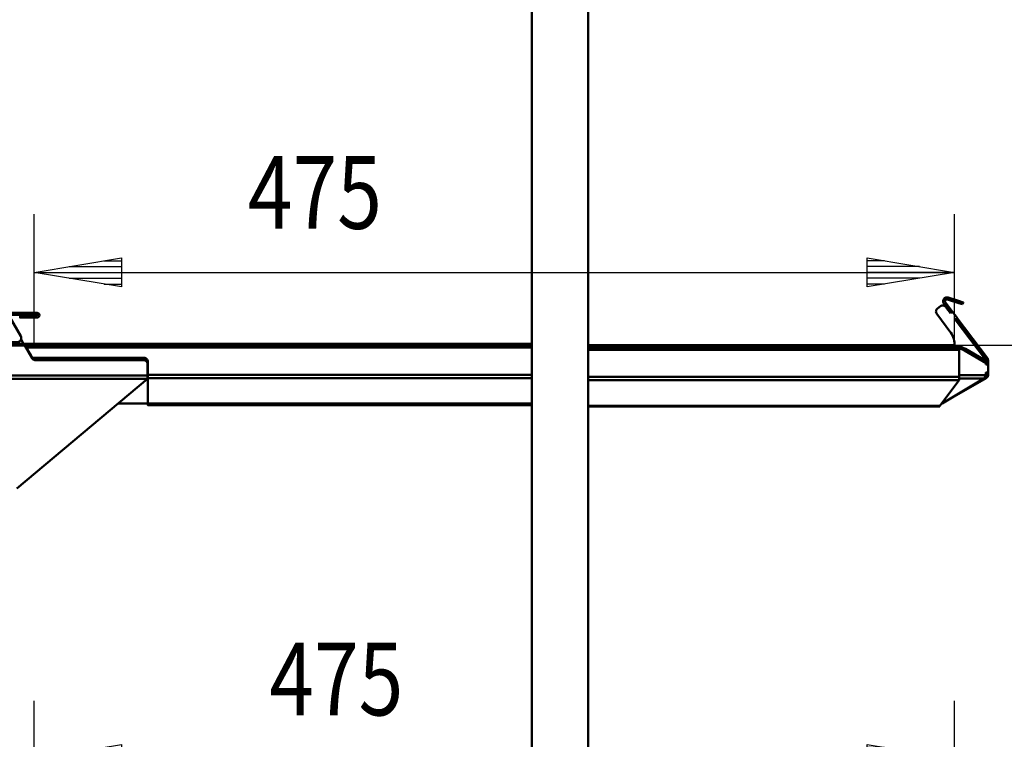
# Model space of a CAD drawing. Extents: x 105 to 5955, y -773 to 3427.
# Drawn here: x 3033 to 3541, y 1196 to 1567 of the extents above; entities that cross this region are included whole.
import ezdxf

# ---------------------------------------------------------------- set-up
doc = ezdxf.new("R2010")
doc.units = 0
doc.layers.get('0').update_dxf_attribs({"linetype": 'CONTINUOUS'})
doc.layers.add('DIM49', color=4, linetype='CONTINUOUS')
doc.layers.add('TXT_DIM49', color=2, linetype='CONTINUOUS')
doc.layers.add('LE_ALL', color=7, linetype='CONTINUOUS', lineweight=50)
doc.styles.add('MONOTXT', font='monotxt.shx')

# ---------------------------------------------------------------- blocks, each defined once
blk = doc.blocks.new('_CUBOID_2_7__00384')
at = {"layer": 'LE_ALL', "color": 70}
for p, q in [((3035.26, 1398.92), (3036.6, 1398.92)), ((3035.84, 1397.92), (3036.6, 1397.92)), ((3038.32, 1393.92), (3038.15, 1393.92)), ((3039.41, 1392.92), (3038.73, 1392.92))]:
    blk.add_line(p, q, dxfattribs=at)
blk = doc.blocks.new('_CUBOID_3_00386')
at = {"layer": 'LE_ALL', "color": 70}
for p, q in [((3039.41, 1392.92), (3038.73, 1392.92)), ((3039.78, 1392.82), (3038.78, 1392.82))]:
    blk.add_line(p, q, dxfattribs=at)
blk = doc.blocks.new('CUBOID_3_00385')
blk.add_blockref('_CUBOID_3_00386', (0, 0))
blk = doc.blocks.new('CUBOID_2_7__00383')
for name in ['_CUBOID_2_7__00384', 'CUBOID_3_00385']:
    blk.add_blockref(name, (0, 0))
blk = doc.blocks.new('Ass. Glass pane shelf MCC Hot SS 1200 [Large]_Glass assembly_0_00382')
blk.add_blockref('CUBOID_2_7__00383', (0, 0))
blk = doc.blocks.new('_Elec. galv. steel 1.0 mm - DC01+ZE25_25_3__00389')
at = {"layer": 'LE_ALL', "color": 70}
for p, q in [((3510.42, 1419.04), (3512.82, 1415.84)), ((3515.23, 1412.65), (3530.86, 1391.91)), ((3039.55, 1391.94), (3098.34, 1391.94)), ((3098.45, 1389.94), (3098.7, 1389.94)), ((3531.06, 1391.31), (3531.06, 1391.27)), ((3531.06, 1390.12), (3531.06, 1389.29)), ((3098.7, 1383.94), (3098.48, 1383.94)), ((3098.7, 1382.2), (3098.48, 1382.2)), ((3530.06, 1382.2), (3508.56, 1369.2)), ((3531.06, 1383.94), (3517.22, 1383.94)), ((3531.06, 1385.28), (3531.06, 1383.94)), ((3083.36, 1369.2), (3098.7, 1369.2)), ((3508.09, 1369.2), (3508.56, 1369.2))]:
    blk.add_line(p, q, dxfattribs=at)
blk.add_lwpolyline([(3510.42, 1419.04, 0.414214), (3507.61, 1419.43), (3506.08, 1418.27, 0.414214), (3505.68, 1415.47), (3512.98, 1405.79)], format="xyb", dxfattribs=at)
for points in [[(3515.23, 1412.65), (3516.19, 1413.37), (3513.78, 1416.57), (3512.82, 1415.84)], [(3531.06, 1385.28), (3532.16, 1385.28), (3532.16, 1389.28), (3531.06, 1389.29)], [(3531.06, 1383.94), (3531.03, 1383.87), (3531, 1383.81), (3530.95, 1383.72), (3530.89, 1383.58), (3530.79, 1383.38), (3530.71, 1383.22), (3530.63, 1383.07), (3530.56, 1382.94), (3530.44, 1382.73), (3530.34, 1382.57), (3530.26, 1382.45), (3530.17, 1382.33), (3530.09, 1382.24), (3530.06, 1382.2), (3517.22, 1382.2)]]:
    blk.add_lwpolyline(points, dxfattribs=at)
for centre, radius, start, end in [((3504.56, 1399.94), 10.26, -5.4907, 34.8032), ((3530.06, 1391.31), 1, 0, 37)]:
    blk.add_arc(centre, radius, start, end, dxfattribs=at)
blk = doc.blocks.new('Elec. galv. steel 1.0 mm - DC01+ZE25_25_3__00388')
blk.add_blockref('_Elec. galv. steel 1.0 mm - DC01+ZE25_25_3__00389', (0, 0))
blk = doc.blocks.new('_Elec. galv. steel 1.0 mm - DC01+ZE25_25_1__00391')
at = {"layer": 'LE_ALL', "color": 70}
for p, q in [((3517.11, 1421.04), (3511.25, 1422.94)), ((3511.56, 1423.89), (3517.42, 1421.99)), ((3512.89, 1416.08), (3509.35, 1420.79)), ((3510.15, 1421.39), (3513.69, 1416.69)), ((3517.42, 1421.99), (3517.11, 1421.04)), ((3519.01, 1420.42), (3517.11, 1421.04)), ((3513.69, 1416.69), (3512.89, 1416.08)), ((3512.89, 1416.08), (3512.98, 1415.96)), ((3513.78, 1416.57), (3513.69, 1416.69)), ((3515.39, 1412.77), (3515.48, 1412.65)), ((3516.28, 1413.25), (3516.19, 1413.37)), ((3033.28, 1402.34), (3034.59, 1400.09)), ((3035.16, 1399.09), (3038.9, 1392.62)), ((3040.63, 1391.62), (3096.48, 1391.62)), ((3531.23, 1391.17), (3531.23, 1391.41)), ((3531.23, 1389.55), (3531.23, 1390.02)), ((3531.23, 1389.55), (3531.23, 1389.29)), ((3532.23, 1385.25), (3532.23, 1389.55)), ((3016.29, 1381.89), (3098.48, 1381.89)), ((3031.08, 1325.34), (3098.48, 1381.89)), ((3509.94, 1370.04), (3531.23, 1382.33)), ((3530.73, 1383.2), (3530.68, 1383.17)), ((3531.23, 1382.33), (3530.73, 1383.2)), ((3531.23, 1385.28), (3531.23, 1385.25)), ((3531.23, 1384.07), (3532.23, 1384.07))]:
    blk.add_line(p, q, dxfattribs=at)
for points in [[(3517.42, 1421.99), (3519.32, 1421.37), (3519.01, 1420.42)], [(3515.48, 1412.65), (3516.28, 1413.25), (3531.83, 1392.61)], [(3532.23, 1391.41), (3532.23, 1389.55), (3531.23, 1389.55)], [(3016.29, 1383.62), (3098.48, 1383.62), (3098.48, 1381.89)], [(3531.23, 1384.07), (3531.23, 1383.98), (3531.22, 1383.9), (3531.21, 1383.86), (3531.19, 1383.78), (3531.16, 1383.7), (3531.15, 1383.66), (3531.11, 1383.58), (3531.07, 1383.51), (3531.04, 1383.48), (3530.99, 1383.41), (3530.93, 1383.35), (3530.9, 1383.32), (3530.84, 1383.27), (3530.77, 1383.22), (3530.73, 1383.2)], [(3531.23, 1384.07), (3531.23, 1385.25), (3532.23, 1385.25), (3532.23, 1384.07)], [(3532.23, 1384.07), (3532.23, 1383.95), (3532.22, 1383.86), (3532.21, 1383.74), (3532.19, 1383.65), (3532.16, 1383.53), (3532.13, 1383.45), (3532.09, 1383.34), (3532.06, 1383.25), (3532.01, 1383.15), (3531.96, 1383.07), (3531.9, 1382.96), (3531.85, 1382.89), (3531.78, 1382.8), (3531.72, 1382.73), (3531.64, 1382.64), (3531.57, 1382.58), (3531.48, 1382.5), (3531.41, 1382.45), (3531.31, 1382.38), (3531.23, 1382.33)]]:
    blk.add_lwpolyline(points, dxfattribs=at)
for points in [[(3531.23, 1391.41, 0.16286), (3531.03, 1392.01), (3515.48, 1412.65)], [(3098.48, 1383.62), (3098.48, 1389.62, 0.414214), (3096.48, 1391.62)]]:
    blk.add_lwpolyline(points, format="xyb", dxfattribs=at)
for centre, radius, start, end in [((3510.94, 1421.99), 2, 72, -143), ((3510.94, 1421.99), 1, 72, -143), ((3040.63, 1393.62), 2, -150, -90), ((3530.23, 1391.41), 2, 0, 37), ((3083.88, 1368.33), 1, 119.5139, 130)]:
    blk.add_arc(centre, radius, start, end, dxfattribs=at)
blk = doc.blocks.new('Elec. galv. steel 1.0 mm - DC01+ZE25_25_1__00390')
blk.add_blockref('_Elec. galv. steel 1.0 mm - DC01+ZE25_25_1__00391', (0, 0))
blk = doc.blocks.new('_Elec. galv. steel 1.0 mm - DC01+ZE25_25_2__00393')
at = {"layer": 'LE_ALL', "color": 70}
blk.add_line((3531.06, 1383.94), (3531.06, 1383.94), dxfattribs=at)
blk = doc.blocks.new('Elec. galv. steel 1.0 mm - DC01+ZE25_25_2__00392')
blk.add_blockref('_Elec. galv. steel 1.0 mm - DC01+ZE25_25_2__00393', (0, 0))
blk = doc.blocks.new('Weld ass. Bottom shelf MCC Hot SS 1200_Welded assembly (Workshop)_3__00387')
for name in ['Elec. galv. steel 1.0 mm - DC01+ZE25_25_1__00390', 'Elec. galv. steel 1.0 mm - DC01+ZE25_25_3__00388', 'Elec. galv. steel 1.0 mm - DC01+ZE25_25_2__00392']:
    blk.add_blockref(name, (0, 0))
blk = doc.blocks.new('_430 stainless steel 1.0 mm - brushed 320_11__00395')
at = {"layer": 'LE_ALL', "color": 70}
blk.add_line((3039.08, 1400.09), (3039.08, 1400.11), dxfattribs=at)
blk.add_lwpolyline([(3034.48, 1400.27), (3039.08, 1400.11), (3039.66, 1400.09)], dxfattribs=at)
blk = doc.blocks.new('430 stainless steel 1.0 mm - brushed 320_11__00394')
blk.add_blockref('_430 stainless steel 1.0 mm - brushed 320_11__00395', (0, 0))
blk = doc.blocks.new('Ass. Bottom shelf MCC Hot SS 1200_Assembly_1__00381')
for name in ['Weld ass. Bottom shelf MCC Hot SS 1200_Welded assembly (Workshop)_3__00387', '430 stainless steel 1.0 mm - brushed 320_11__00394', 'Ass. Glass pane shelf MCC Hot SS 1200 [Large]_Glass assembly_0_00382']:
    blk.add_blockref(name, (0, 0))
blk = doc.blocks.new('_430 stainless steel 1.0 mm - BA_3__00397')
at = {"layer": 'LE_ALL', "color": 70}
for p, q in [((3020.92, 1424.43), (3016.29, 1424.43)), ((3022.42, 1422.43), (3022.42, 1422.43)), ((3022.65, 1423.43), (3026.65, 1416.5)), ((3027.52, 1416), (3041.52, 1416)), ((3041.52, 1415), (3027.52, 1415)), ((3034.72, 1414.6), (3041.52, 1414.6)), ((3034.72, 1413.6), (3034.72, 1414.6)), ((3041.52, 1413.6), (3034.72, 1413.6))]:
    blk.add_line(p, q, dxfattribs=at)
blk.add_lwpolyline([(3016.29, 1400.93), (3031.37, 1400.93, 0.57735), (3033.1, 1403.93), (3022.42, 1422.43), (3016.29, 1422.43)], format="xyb", dxfattribs=at)
for points in [[(3020.92, 1424.43), (3020.98, 1424.43), (3021.04, 1424.41), (3021.07, 1424.4), (3021.13, 1424.38), (3021.19, 1424.35), (3021.22, 1424.33), (3021.29, 1424.29), (3021.35, 1424.23), (3021.37, 1424.21), (3021.44, 1424.14), (3021.52, 1424.05), (3021.6, 1423.94), (3021.69, 1423.82), (3021.78, 1423.68), (3021.82, 1423.6), (3021.93, 1423.42), (3022.04, 1423.21), (3022.12, 1423.05), (3022.27, 1422.74), (3022.42, 1422.43)], [(3034.72, 1413.6), (3032.72, 1413.6), (3032.72, 1414.6), (3034.72, 1414.6)]]:
    blk.add_lwpolyline(points, dxfattribs=at)
for centre, radius, start, end in [((3020.92, 1422.43), 2, 30, 89.4628), ((3027.52, 1417), 2, -118.264, -90), ((3027.52, 1417), 1, -150, -90), ((3041.52, 1414.8), 1.2, -90, 90), ((3041.52, 1414.8), 0.2, -90, 90)]:
    blk.add_arc(centre, radius, start, end, dxfattribs=at)
blk = doc.blocks.new('430 stainless steel 1.0 mm - BA_3__00396')
blk.add_blockref('_430 stainless steel 1.0 mm - BA_3__00397', (0, 0))
blk = doc.blocks.new('Ass. MCC Hot SS 1200 [Medium] 230V_Assembly_3__00380')
for name in ['430 stainless steel 1.0 mm - BA_3__00396', 'Ass. Bottom shelf MCC Hot SS 1200_Assembly_1__00381']:
    blk.add_blockref(name, (0, 0))
blk = doc.blocks.new('_Screening_00441')
at = {"layer": 'LE_ALL', "color": 70}
for points in [[(3296.79, 642.97), (3296.79, 1896.47), (3016.29, 1896.47), (3016.29, 642.97)], [(3684.79, 1896.47), (3325.79, 1896.47), (3325.79, 642.97)]]:
    blk.add_lwpolyline(points, dxfattribs=at)
blk = doc.blocks.new('Screening_00440')
blk.add_blockref('_Screening_00441', (0, 0))
blk = doc.blocks.new('Side glass MCC_Assembly_1_00431')
blk.add_blockref('Screening_00440', (0, 0))
blk = doc.blocks.new('Ass. Right side panel and glass MCC 3_4 level_Assembly_1__00430')
blk.add_blockref('Side glass MCC_Assembly_1_00431', (0, 0))
blk = doc.blocks.new('_Elec. galv. steel 1.0 mm - DC01+ZE25_25_13__00450')
at = {"layer": 'LE_ALL', "color": 70}
for p, q in [((3016.8, 1400.09), (3016.8, 1399.09)), ((3018.8, 1399.09), (3016.8, 1399.09)), ((3295.8, 1399.09), (3018.8, 1399.09)), ((3036.6, 1399.09), (3036.6, 1398.09)), ((3036.6, 1398.09), (3036.6, 1396.89)), ((3036.6, 1398.09), (3296.79, 1398.09)), ((3295.8, 1400.09), (3295.8, 1399.09)), ((3296.79, 1399.09), (3295.8, 1399.09)), ((3038.39, 1393.79), (3036.6, 1396.89)), ((3098.7, 1384.09), (3296.79, 1384.09)), ((3098.7, 1369.18), (3296.79, 1369.18)), ((3098.7, 1368.92), (3296.79, 1368.92))]:
    blk.add_line(p, q, dxfattribs=at)
for points in [[(3016.8, 1400.09), (3018.8, 1400.09), (3018.8, 1399.09)], [(3018.8, 1400.09), (3295.8, 1400.09), (3296.79, 1400.09)], [(3098.7, 1368.92), (3098.7, 1369.18), (3098.7, 1382.36), (3296.79, 1382.36)]]:
    blk.add_lwpolyline(points, dxfattribs=at)
blk.add_lwpolyline([(3098.7, 1382.36), (3098.7, 1384.09), (3098.7, 1390.79, 0.414214), (3096.7, 1392.79), (3092.2, 1392.79), (3040.12, 1392.79)], format="xyb", dxfattribs=at)
blk.add_arc((3040.12, 1394.79), 2, -150, -90, dxfattribs=at)
blk = doc.blocks.new('Elec. galv. steel 1.0 mm - DC01+ZE25_25_13__00449')
blk.add_blockref('_Elec. galv. steel 1.0 mm - DC01+ZE25_25_13__00450', (0, 0))
blk = doc.blocks.new('_Elec. galv. steel 1.0 mm - DC01+ZE25_25_15__00462')
at = {"layer": 'LE_ALL', "color": 70}
for p, q in [((3325.79, 1398.95), (3327.22, 1398.95)), ((3327.22, 1397.95), (3325.79, 1397.95)), ((3327.22, 1398.95), (3327.22, 1397.95)), ((3327.22, 1398.95), (3517.22, 1398.95)), ((3517.22, 1397.95), (3327.22, 1397.95)), ((3518.55, 1397.34), (3517.72, 1397.82)), ((3518.22, 1398.69), (3519.05, 1398.21)), ((3519.05, 1398.21), (3518.55, 1397.34)), ((3517.22, 1382.95), (3517.22, 1396.95)), ((3531.26, 1390), (3519.97, 1396.52)), ((3531.76, 1390.87), (3531.26, 1390)), ((3325.79, 1381.22), (3517.22, 1381.22)), ((3517.22, 1381.22), (3507.22, 1368.05)), ((3325.79, 1368.05), (3507.22, 1368.05)), ((3325.79, 1367.78), (3507.22, 1367.78)), ((3507.22, 1368.05), (3507.22, 1367.78))]:
    blk.add_line(p, q, dxfattribs=at)
for points in [[(3325.79, 1396.95), (3517.22, 1396.95), (3517.22, 1397.95)], [(3519.05, 1398.21), (3520.47, 1397.39), (3519.97, 1396.52), (3518.55, 1397.34)], [(3520.47, 1397.39), (3531.76, 1390.87), (3532.07, 1390.69), (3531.57, 1389.82), (3531.26, 1390)], [(3325.79, 1382.95), (3517.22, 1382.95), (3517.22, 1381.22)]]:
    blk.add_lwpolyline(points, dxfattribs=at)
for radius in [2, 1]:
    blk.add_arc((3517.22, 1396.95), radius, 60, 90, dxfattribs=at)
blk = doc.blocks.new('Elec. galv. steel 1.0 mm - DC01+ZE25_25_15__00461')
blk.add_blockref('_Elec. galv. steel 1.0 mm - DC01+ZE25_25_15__00462', (0, 0))
blk = doc.blocks.new('Air block_00446')
for name in ['Elec. galv. steel 1.0 mm - DC01+ZE25_25_13__00449', 'Elec. galv. steel 1.0 mm - DC01+ZE25_25_15__00461']:
    blk.add_blockref(name, (0, 0))
blk = doc.blocks.new('Assembly _Assembly_9__00429')
for name in ['Ass. Right side panel and glass MCC 3_4 level_Assembly_1__00430', 'Air block_00446']:
    blk.add_blockref(name, (0, 0))
blk = doc.blocks.new('_Elec. galv. steel 1.0 mm - DC01+ZE25_25_13__00468')
at = {"layer": 'LE_ALL', "color": 70}
for p, q in [((3035.63, 1648.51), (3035.5, 1648.51)), ((3036.13, 1648.51), (3036.13, 1649.09)), ((3036.13, 1648.51), (3036.6, 1648.51)), ((3036.63, 1646.57), (3036.63, 1646.84)), ((3108.73, 1618.92), (3108.73, 1618.33)), ((3287.83, 1618.33), (3287.83, 1618.92))]:
    blk.add_line(p, q, dxfattribs=at)
for points in [[(3036.13, 1648.51), (3035.63, 1648.51), (3035.63, 1649.09)], [(3098.73, 1618.92), (3098.73, 1618.33), (3108.73, 1618.33)], [(3296.79, 1618.33), (3287.83, 1618.33), (3108.73, 1618.33)]]:
    blk.add_lwpolyline(points, dxfattribs=at)
blk.add_lwpolyline([(3039.57, 1642.21), (3095.23, 1642.21), (3096.73, 1642.21, -0.132265), (3097.73, 1641.94)], format="xyb", dxfattribs=at)
for centre, start, end in [((3037.63, 1646.57), 180, -178.4866), ((3039.57, 1643.21), -117.7582, -90)]:
    blk.add_arc(centre, 1, start, end, dxfattribs=at)
blk = doc.blocks.new('Elec. galv. steel 1.0 mm - DC01+ZE25_25_13__00467')
blk.add_blockref('_Elec. galv. steel 1.0 mm - DC01+ZE25_25_13__00468', (0, 0))
blk = doc.blocks.new('_Elec. galv. steel 1.0 mm - DC01+ZE25_25_15__00470')
at = {"layer": 'LE_ALL', "color": 70}
for p, q in [((3325.79, 1649.43), (3514.8, 1649.43)), ((3531.2, 1641.67), (3530.9, 1641.84)), ((3531.2, 1641.66), (3531.05, 1641.4))]:
    blk.add_line(p, q, dxfattribs=at)
blk = doc.blocks.new('Elec. galv. steel 1.0 mm - DC01+ZE25_25_15__00469')
blk.add_blockref('_Elec. galv. steel 1.0 mm - DC01+ZE25_25_15__00470', (0, 0))
blk = doc.blocks.new('_Elec. galv. steel 1.0 mm - DC01+ZE25_25_13__00472')
at = {"layer": 'LE_ALL', "color": 70}
for p, q in [((3035.63, 1398.51), (3035.5, 1398.51)), ((3036.13, 1398.51), (3036.13, 1399.09)), ((3036.13, 1398.51), (3036.6, 1398.51)), ((3036.63, 1396.57), (3036.63, 1396.84)), ((3108.73, 1368.92), (3108.73, 1368.33)), ((3287.83, 1368.33), (3287.83, 1368.92))]:
    blk.add_line(p, q, dxfattribs=at)
for points in [[(3036.13, 1398.51), (3035.63, 1398.51), (3035.63, 1399.09)], [(3098.73, 1368.92), (3098.73, 1368.33), (3108.73, 1368.33)], [(3296.79, 1368.33), (3287.83, 1368.33), (3108.73, 1368.33)]]:
    blk.add_lwpolyline(points, dxfattribs=at)
blk.add_lwpolyline([(3039.57, 1392.21), (3095.23, 1392.21), (3096.73, 1392.21, -0.132265), (3097.73, 1391.94)], format="xyb", dxfattribs=at)
for centre, start, end in [((3037.63, 1396.57), 180, -178.4866), ((3039.57, 1393.21), -117.7582, -90)]:
    blk.add_arc(centre, 1, start, end, dxfattribs=at)
blk = doc.blocks.new('Elec. galv. steel 1.0 mm - DC01+ZE25_25_13__00471')
blk.add_blockref('_Elec. galv. steel 1.0 mm - DC01+ZE25_25_13__00472', (0, 0))
blk = doc.blocks.new('_Elec. galv. steel 1.0 mm - DC01+ZE25_25_15__00474')
at = {"layer": 'LE_ALL', "color": 70}
for p, q in [((3325.79, 1399.43), (3514.8, 1399.43)), ((3531.2, 1391.67), (3530.9, 1391.84)), ((3531.2, 1391.66), (3531.05, 1391.4))]:
    blk.add_line(p, q, dxfattribs=at)
blk = doc.blocks.new('Elec. galv. steel 1.0 mm - DC01+ZE25_25_15__00473')
blk.add_blockref('_Elec. galv. steel 1.0 mm - DC01+ZE25_25_15__00474', (0, 0))
blk = doc.blocks.new('_Elec. galv. steel 1.0 mm - DC01+ZE25_25_13__00476')
at = {"layer": 'LE_ALL', "color": 70}
for p, q in [((3035.63, 1148.51), (3035.5, 1148.51)), ((3036.13, 1148.51), (3036.13, 1149.01)), ((3036.13, 1148.51), (3036.63, 1148.51)), ((3036.63, 1146.57), (3036.63, 1146.81)), ((3108.73, 1118.83), (3108.73, 1118.33)), ((3287.83, 1118.33), (3287.83, 1118.83))]:
    blk.add_line(p, q, dxfattribs=at)
for points in [[(3036.13, 1148.51), (3035.63, 1148.51), (3035.63, 1149.01)], [(3098.73, 1118.83), (3098.73, 1118.33), (3108.73, 1118.33)], [(3296.79, 1118.33), (3287.83, 1118.33), (3108.73, 1118.33)]]:
    blk.add_lwpolyline(points, dxfattribs=at)
blk.add_lwpolyline([(3039.57, 1142.21), (3095.23, 1142.21), (3096.73, 1142.21, -0.132265), (3097.73, 1141.94)], format="xyb", dxfattribs=at)
for centre, start, end in [((3037.63, 1146.57), 180, -178.4866), ((3039.57, 1143.21), -117.7582, -90)]:
    blk.add_arc(centre, 1, start, end, dxfattribs=at)
blk = doc.blocks.new('Elec. galv. steel 1.0 mm - DC01+ZE25_25_13__00475')
blk.add_blockref('_Elec. galv. steel 1.0 mm - DC01+ZE25_25_13__00476', (0, 0))
blk = doc.blocks.new('_Elec. galv. steel 1.0 mm - DC01+ZE25_25_15__00478')
at = {"layer": 'LE_ALL', "color": 70}
for p, q in [((3325.79, 1149.43), (3514.8, 1149.43)), ((3531.2, 1141.67), (3530.9, 1141.84)), ((3531.2, 1141.66), (3531.05, 1141.4))]:
    blk.add_line(p, q, dxfattribs=at)
blk = doc.blocks.new('Elec. galv. steel 1.0 mm - DC01+ZE25_25_15__00477')
blk.add_blockref('_Elec. galv. steel 1.0 mm - DC01+ZE25_25_15__00478', (0, 0))
blk = doc.blocks.new('_Elec. galv. steel 1.0 mm - DC01+ZE25_25_13__00480')
at = {"layer": 'LE_ALL', "color": 70}
for p, q in [((3035.63, 898.51), (3035.5, 898.51)), ((3036.13, 898.51), (3036.13, 899.01)), ((3036.13, 898.51), (3036.63, 898.51)), ((3036.63, 896.57), (3036.63, 896.81)), ((3108.73, 868.83), (3108.73, 868.33)), ((3287.83, 868.33), (3287.83, 868.83))]:
    blk.add_line(p, q, dxfattribs=at)
for points in [[(3036.13, 898.51), (3035.63, 898.51), (3035.63, 899.01)], [(3098.73, 868.83), (3098.73, 868.33), (3108.73, 868.33)], [(3296.79, 868.33), (3287.83, 868.33), (3108.73, 868.33)]]:
    blk.add_lwpolyline(points, dxfattribs=at)
blk.add_lwpolyline([(3039.57, 892.21), (3095.23, 892.21), (3096.73, 892.21, -0.132265), (3097.73, 891.94)], format="xyb", dxfattribs=at)
for centre, start, end in [((3037.63, 896.57), -180, -178.4866), ((3039.57, 893.21), -117.7582, -90)]:
    blk.add_arc(centre, 1, start, end, dxfattribs=at)
blk = doc.blocks.new('Elec. galv. steel 1.0 mm - DC01+ZE25_25_13__00479')
blk.add_blockref('_Elec. galv. steel 1.0 mm - DC01+ZE25_25_13__00480', (0, 0))
blk = doc.blocks.new('_Elec. galv. steel 1.0 mm - DC01+ZE25_25_15__00482')
at = {"layer": 'LE_ALL', "color": 70}
for p, q in [((3325.79, 899.43), (3514.8, 899.43)), ((3531.2, 891.67), (3530.9, 891.84)), ((3531.2, 891.66), (3531.05, 891.4))]:
    blk.add_line(p, q, dxfattribs=at)
blk = doc.blocks.new('Elec. galv. steel 1.0 mm - DC01+ZE25_25_15__00481')
blk.add_blockref('_Elec. galv. steel 1.0 mm - DC01+ZE25_25_15__00482', (0, 0))
blk = doc.blocks.new('Air block_00466')
for name in ['Elec. galv. steel 1.0 mm - DC01+ZE25_25_13__00467', 'Elec. galv. steel 1.0 mm - DC01+ZE25_25_15__00469', 'Elec. galv. steel 1.0 mm - DC01+ZE25_25_13__00471', 'Elec. galv. steel 1.0 mm - DC01+ZE25_25_15__00473', 'Elec. galv. steel 1.0 mm - DC01+ZE25_25_13__00475', 'Elec. galv. steel 1.0 mm - DC01+ZE25_25_15__00477', 'Elec. galv. steel 1.0 mm - DC01+ZE25_25_15__00481', 'Elec. galv. steel 1.0 mm - DC01+ZE25_25_13__00479']:
    blk.add_blockref(name, (0, 0))
blk = doc.blocks.new('Assembly _Assembly_10__00465')
blk.add_blockref('Air block_00466', (0, 0))
blk = doc.blocks.new('MDD-90-5 SB_Assembly_0_00260')
for name in ['Assembly _Assembly_9__00429', 'Assembly _Assembly_10__00465', 'Ass. MCC Hot SS 1200 [Medium] 230V_Assembly_3__00380']:
    blk.add_blockref(name, (0, 0))
blk = doc.blocks.new('FIG3D03_00259')
blk.add_blockref('MDD-90-5 SB_Assembly_0_00260', (0, 0))
blk = doc.blocks.new('ANS3D03_00258')
blk.add_blockref('FIG3D03_00259', (0, 0))
blk = doc.blocks.new('*D4')
at = {"layer": 'DIM49'}
for p, q in [((3517.22, 1399.43), (3863.46, 1399.43)), ((3833.21, 1397.93), (3833.71, 1397.93)), ((3833.46, 1149.43), (3833.46, 1399.43)), ((3832.21, 1391.93), (3834.71, 1391.93)), ((3832.71, 1394.93), (3834.21, 1394.93)), ((3831.71, 1388.93), (3835.21, 1388.93)), ((3830.71, 1382.93), (3836.21, 1382.93)), ((3831.21, 1385.93), (3835.71, 1385.93)), ((3829.71, 1376.93), (3837.21, 1376.93)), ((3830.21, 1379.93), (3836.71, 1379.93)), ((3829.21, 1373.93), (3837.71, 1373.93)), ((3828.21, 1367.93), (3838.71, 1367.93)), ((3828.71, 1370.93), (3838.21, 1370.93)), ((3827.21, 1361.93), (3839.71, 1361.93)), ((3827.71, 1364.93), (3839.21, 1364.93)), ((3826.71, 1358.93), (3840.21, 1358.93)), ((3826.21, 1355.93), (3840.71, 1355.93)), ((3840.71, 1192.93), (3826.21, 1192.93)), ((3840.21, 1189.93), (3826.71, 1189.93)), ((3839.71, 1186.93), (3827.21, 1186.93)), ((3839.21, 1183.93), (3827.71, 1183.93)), ((3838.71, 1180.93), (3828.21, 1180.93)), ((3838.21, 1177.93), (3828.71, 1177.93)), ((3837.71, 1174.93), (3829.21, 1174.93)), ((3837.21, 1171.93), (3829.71, 1171.93)), ((3836.71, 1168.93), (3830.21, 1168.93)), ((3836.21, 1165.93), (3830.71, 1165.93)), ((3835.71, 1162.93), (3831.21, 1162.93)), ((3835.21, 1159.93), (3831.71, 1159.93)), ((3834.71, 1156.93), (3832.21, 1156.93)), ((3834.21, 1153.93), (3832.71, 1153.93)), ((3517.22, 1149.43), (3863.46, 1149.43)), ((3833.71, 1150.93), (3833.21, 1150.93))]:
    blk.add_line(p, q, dxfattribs=at)
for points in [[(3825.96, 1354.43), (3833.46, 1399.43), (3840.96, 1354.43)], [(3840.96, 1194.43), (3833.46, 1149.43), (3825.96, 1194.43)]]:
    blk.add_lwpolyline(points, close=True, dxfattribs=at)
at = {"layer": 'TXT_DIM49', "style": 'MONOTXT', "width": 0.812}
blk.add_text('250', height=37.5, rotation=90.0002, dxfattribs=at).set_placement((3810.96, 1228.73))
blk = doc.blocks.new('*D5')
at = {"layer": 'DIM49'}
for p, q in [((3517.22, 1649.43), (3863.46, 1649.43)), ((3833.21, 1647.93), (3833.71, 1647.93)), ((3833.46, 1399.43), (3833.46, 1649.43)), ((3832.21, 1641.93), (3834.71, 1641.93)), ((3832.71, 1644.93), (3834.21, 1644.93)), ((3831.21, 1635.93), (3835.71, 1635.93)), ((3831.71, 1638.93), (3835.21, 1638.93)), ((3830.71, 1632.93), (3836.21, 1632.93)), ((3829.71, 1626.93), (3837.21, 1626.93)), ((3830.21, 1629.93), (3836.71, 1629.93)), ((3828.71, 1620.93), (3838.21, 1620.93)), ((3829.21, 1623.93), (3837.71, 1623.93)), ((3828.21, 1617.93), (3838.71, 1617.93)), ((3827.21, 1611.93), (3839.71, 1611.93)), ((3827.71, 1614.93), (3839.21, 1614.93)), ((3826.21, 1605.93), (3840.71, 1605.93)), ((3826.71, 1608.93), (3840.21, 1608.93)), ((3840.71, 1442.93), (3826.21, 1442.93)), ((3840.21, 1439.93), (3826.71, 1439.93)), ((3839.71, 1436.93), (3827.21, 1436.93)), ((3839.21, 1433.93), (3827.71, 1433.93)), ((3838.71, 1430.93), (3828.21, 1430.93)), ((3838.21, 1427.93), (3828.71, 1427.93)), ((3837.71, 1424.93), (3829.21, 1424.93)), ((3837.21, 1421.93), (3829.71, 1421.93)), ((3836.71, 1418.93), (3830.21, 1418.93)), ((3836.21, 1415.93), (3830.71, 1415.93)), ((3835.71, 1412.93), (3831.21, 1412.93)), ((3835.21, 1409.93), (3831.71, 1409.93)), ((3834.71, 1406.93), (3832.21, 1406.93)), ((3834.21, 1403.93), (3832.71, 1403.93)), ((3517.22, 1399.43), (3863.46, 1399.43)), ((3833.71, 1400.93), (3833.21, 1400.93))]:
    blk.add_line(p, q, dxfattribs=at)
for points in [[(3825.96, 1604.43), (3833.46, 1649.43), (3840.96, 1604.43)], [(3840.96, 1444.43), (3833.46, 1399.43), (3825.96, 1444.43)]]:
    blk.add_lwpolyline(points, close=True, dxfattribs=at)
at = {"layer": 'TXT_DIM49', "style": 'MONOTXT', "width": 0.812}
blk.add_text('250', height=37.5, rotation=90.0002, dxfattribs=at).set_placement((3810.96, 1478.73))
blk = doc.blocks.new('PART_2_00893')
for name in ['*D5', '*D4']:
    blk.add_blockref(name, (0, 0))
blk = doc.blocks.new('*D12')
at = {"layer": 'DIM49'}
for p, q in [((3040.08, 1150.07), (3040.08, 1215.81)), ((3514.81, 1149.94), (3514.81, 1215.81)), ((3058.08, 1188.81), (3085.08, 1188.81)), ((3076.08, 1191.81), (3085.08, 1191.81)), ((3478.81, 1191.81), (3469.81, 1191.81)), ((3496.81, 1188.81), (3469.81, 1188.81)), ((3040.08, 1185.81), (3085.08, 1185.81)), ((3040.08, 1185.81), (3514.81, 1185.81)), ((3514.81, 1185.81), (3469.81, 1185.81)), ((3058.08, 1182.81), (3085.08, 1182.81)), ((3076.08, 1179.81), (3085.08, 1179.81)), ((3496.81, 1182.81), (3469.81, 1182.81)), ((3478.81, 1179.81), (3469.81, 1179.81))]:
    blk.add_line(p, q, dxfattribs=at)
for points in [[(3085.08, 1178.31), (3040.08, 1185.81), (3085.08, 1193.31)], [(3469.81, 1193.31), (3514.81, 1185.81), (3469.81, 1178.31)]]:
    blk.add_lwpolyline(points, close=True, dxfattribs=at)
at = {"layer": 'TXT_DIM49', "style": 'MONOTXT', "width": 0.812}
blk.add_text('475', height=37.5, dxfattribs=at).set_placement((3161.31, 1208.31))
blk = doc.blocks.new('*D13')
at = {"layer": 'DIM49'}
for p, q in [((3040.08, 1400.07), (3040.08, 1466.88)), ((3514.81, 1399.94), (3514.81, 1466.88)), ((3076.08, 1442.88), (3085.08, 1442.88)), ((3478.81, 1442.88), (3469.81, 1442.88)), ((3058.08, 1439.88), (3085.08, 1439.88)), ((3496.81, 1439.88), (3469.81, 1439.88)), ((3040.08, 1436.88), (3085.08, 1436.88)), ((3040.08, 1436.88), (3514.81, 1436.88)), ((3058.08, 1433.88), (3085.08, 1433.88)), ((3514.81, 1436.88), (3469.81, 1436.88)), ((3496.81, 1433.88), (3469.81, 1433.88)), ((3076.08, 1430.88), (3085.08, 1430.88)), ((3478.81, 1430.88), (3469.81, 1430.88))]:
    blk.add_line(p, q, dxfattribs=at)
for points in [[(3085.08, 1429.38), (3040.08, 1436.88), (3085.08, 1444.38)], [(3469.81, 1444.38), (3514.81, 1436.88), (3469.81, 1429.38)]]:
    blk.add_lwpolyline(points, close=True, dxfattribs=at)
at = {"layer": 'TXT_DIM49', "style": 'MONOTXT', "width": 0.812}
blk.add_text('475', height=37.5, dxfattribs=at).set_placement((3150.27, 1459.38))
blk = doc.blocks.new('PART_86_00904')
for name in ['*D13', '*D12']:
    blk.add_blockref(name, (0, 0))
blk = doc.blocks.new('VIEW_3_00892')
for name in ['PART_2_00893', 'PART_86_00904']:
    blk.add_blockref(name, (0, 0))
blk = doc.blocks.new('DVI_FIGURE_00891')
blk.add_blockref('VIEW_3_00892', (0, 0))

msp = doc.modelspace()

# ---------------------------------------------------------------- block references
for name in ['DVI_FIGURE_00891', 'ANS3D03_00258']:
    msp.add_blockref(name, (0, 0))

doc.saveas('drawing.dxf')
